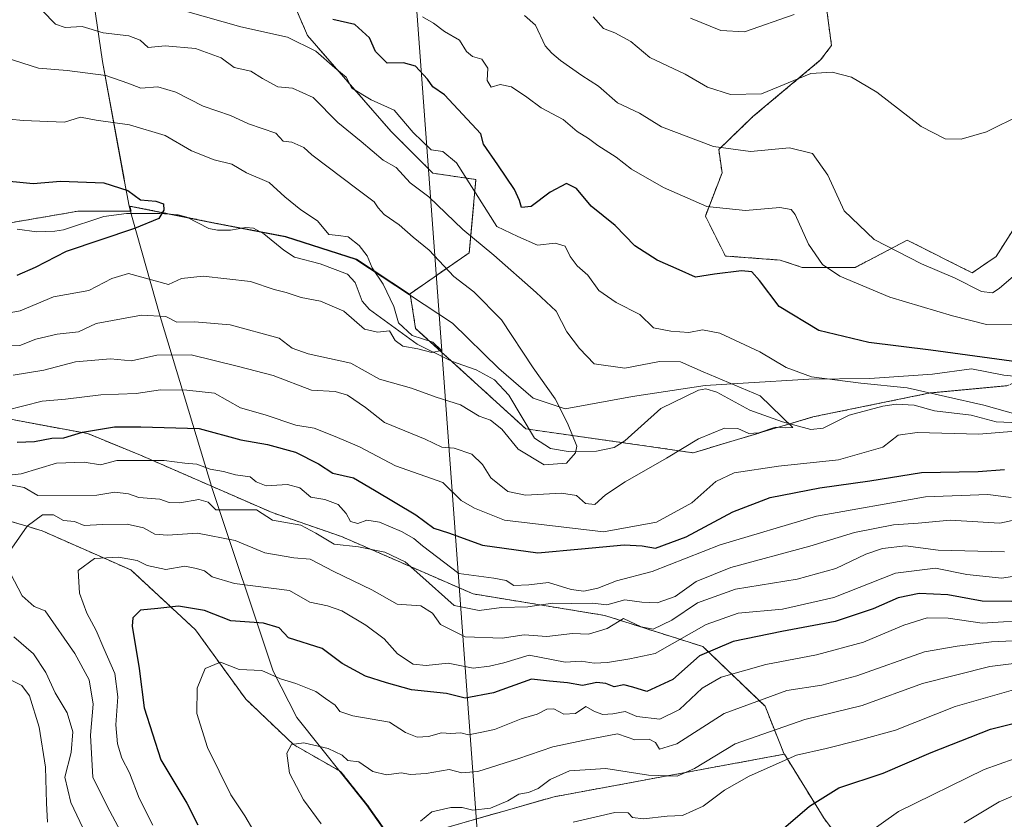
# Model space of a CAD drawing. Units: metres. Extents: x 606690 to 610123, y 4777850 to 4780217.
# Drawn here: x 608360 to 608567, y 4778693 to 4778862 of the extents above; entities that cross this region are included whole.
import ezdxf

# ---------------------------------------------------------------- set-up
doc = ezdxf.new("R2010")
doc.units = ezdxf.units.M
doc.header["$MEASUREMENT"] = 0
doc.linetypes.add('TRAZOS', pattern=[0.75, 0.5, -0.25])
for name, color, linetype, lineweight in [('Arbolado forestal', 92, 'TRAZOS', 0), ('Arbolado forestal CxS', 92, 'Continuous', 0), ('Corriente natural lineal', 142, 'Continuous', 13), ('Curva de nivel maestra', 36, 'Continuous', 30), ('Curva de nivel normal', 36, 'Continuous', 0), ('Municipio', 9, 'Continuous', 13), ('Municipio CxS', 142, 'Continuous', 0), ('Pastizal CxS', 92, 'Continuous', 0), ('Tendido', 6, 'Continuous', 0)]:
    doc.layers.add(name, color=color, linetype=linetype, lineweight=lineweight)

# ---------------------------------------------------------------- blocks, each defined once
blk = doc.blocks.new('*U159')
at = {"layer": 'Municipio CxS', "color": 142, "linetype": 'Continuous', "lineweight": 0}
blk.add_polyline3d([(608358.73, 4778982.5, 165.79), (608360.73, 4778967.43, 162.45), (608360.73, 4778965.64, 162.09), (608366.42, 4778924.66, 155.47), (608369.38, 4778904.59, 151.28), (608370.33, 4778898.07, 151.17), (608376.96, 4778853.01, 135.99), (608381.48, 4778828.4, 125.11), (608381.6, 4778827.73, 125.03), (608382.54, 4778822.59, 124.47), (608383.21, 4778820.2, 124.5), (608389.1, 4778799.35, 134.79), (608400.1, 4778762.88, 156.66), (608412.89, 4778724.65, 179.36), (608417.86, 4778714.87, 182.6), (608432.51, 4778696.47, 186.97), (608445.76, 4778677.69, 192.24)], dxfattribs=at)
blk = doc.blocks.new('*U160')
at = {"layer": 'Municipio CxS', "color": 142, "linetype": 'Continuous', "lineweight": 0}
blk.add_polyline3d([(608358.727, 4778982.495, 165.791), (608360.732, 4778967.426, 162.448), (608360.732, 4778965.635, 162.092), (608366.425, 4778924.657, 155.473), (608369.376, 4778904.59, 151.283), (608370.334, 4778898.073, 151.172), (608376.961, 4778853.008, 135.991), (608381.476, 4778828.396, 125.11), (608381.598, 4778827.732, 125.032), (608382.542, 4778822.587, 124.474), (608383.215, 4778820.2, 124.501), (608389.097, 4778799.346, 134.79), (608400.101, 4778762.884, 156.658), (608412.888, 4778724.647, 179.365), (608417.863, 4778714.869, 182.595), (608432.508, 4778696.47, 186.974), (608445.758, 4778677.686, 192.242)], dxfattribs=at)

msp = doc.modelspace()

# ---------------------------------------------------------------- linework, layer by layer
at = {"layer": 'Arbolado forestal', "color": 92, "linetype": 'TRAZOS', "lineweight": 0}
for points in [[(608413.79, 4778896.09, 160.76), (608412.03, 4778884.71, 155.64), (608411.83, 4778883.4, 155.16), (608411.63, 4778882.09, 154.8), (608411.2, 4778879.3, 154.05), (608420.12, 4778858.5, 146.79), (608437.68, 4778838.35, 142.59), (608446.53, 4778829.5, 142.07), (608455.58, 4778828.18, 146.14), (608454.18, 4778812.77, 138.07), (608441.71, 4778804.12, 130.69)], [(608599.12, 4778872.29, 175.66), (608583.57, 4778848.19, 164.05), (608577.8, 4778843.95, 164.4), (608585.11, 4778837.98, 161.2), (608589.32, 4778826.78, 159.18), (608579.51, 4778821.88, 161.88), (608568.56, 4778817.37, 162.87), (608565.09, 4778811.97, 162.54), (608560.09, 4778808.51, 161.86), (608546.4, 4778815.41, 161.49), (608535.45, 4778809.66, 156.78), (608524.29, 4778809.66, 153.56), (608519.67, 4778811.2, 152.3), (608508.1, 4778812.07, 151.06), (608503.89, 4778820.47, 154.15), (608507.4, 4778829.58, 158.45), (608506.7, 4778834.48, 159.93), (608513.9, 4778841.43, 162.6), (608528.15, 4778853.36, 165.78), (608530.46, 4778856.44, 166.25), (608529.3, 4778864.91, 168.69)], [(608354.2, 4778818.49, 122.58), (608371.84, 4778821.52, 124.02), (608383, 4778821.52, 124.5), (608382.7, 4778822.6, 124.49), (608391.62, 4778820.82, 125.39), (608394.78, 4778820.19, 125.63), (608400.64, 4778819.01, 125.57), (608406.28, 4778817.93, 126.63), (608410.14, 4778817.19, 127.43), (608415.53, 4778816.15, 127.72), (608430.45, 4778811.38, 129.11), (608441.56, 4778804.02, 130.64), (608441.71, 4778804.12, 130.69)], [(608441.71, 4778804.12, 130.69), (608442.89, 4778796.82, 130.1), (608450.44, 4778789.93, 130.42), (608466.07, 4778775.66, 133.76), (608466.81, 4778775.55, 133.69), (608486.35, 4778772.76, 136.85), (608501.34, 4778770.62, 141.07), (608521.67, 4778776.72, 141.1), (608526.54, 4778778.18, 141.33), (608551.23, 4778783.22, 146.28), (608567.36, 4778784.73, 147.54), (608579.02, 4778789.44, 149.67), (608586.5, 4778799.95, 151.02), (608592.37, 4778808.91, 151.16), (608594.7, 4778814.66, 153.63), (608603.68, 4778817.31, 154.7), (608614.72, 4778817.7, 156.84), (608621.09, 4778815.87, 156.7), (608636.21, 4778804.75, 156.58), (608660.37, 4778781.67, 160.87), (608677.19, 4778766.38, 166.34), (608689.98, 4778758.53, 168.51), (608697.27, 4778754.43, 169.33)], [(608520.48, 4778707.11, 194.76), (608520.49, 4778707.13, 194.76), (608516.46, 4778717.21, 185.82), (608503.36, 4778729.8, 173.91), (608482.7, 4778736.35, 162.26), (608454.99, 4778740.89, 157.08), (608427.27, 4778752.98, 158.79), (608412.66, 4778758.02, 158.96), (608384.94, 4778770.12, 154.41), (608373.86, 4778774.65, 150.15), (608338.58, 4778781.2, 142.02)], [(608438.28, 4778688.53, 188.7), (608432.66, 4778696.49, 186.99), (608427.09, 4778703.49, 186.01), (608417.19, 4778709.14, 184.97), (608407.12, 4778718.72, 182.08), (608396.53, 4778733.33, 176.73), (608382.93, 4778745.93, 170.76), (608364.23, 4778754.18, 166.01), (608361.73, 4778754.93, 165.23), (608342.81, 4778760.58, 157.48), (608339.27, 4778759.16, 157.8), (608335.38, 4778757.6, 157.29), (608329.44, 4778751.66, 154.83), (608327.95, 4778736.8, 147.76), (608326.47, 4778718.98, 141.89), (608337, 4778698.03, 140.23), (608347.3, 4778669.97, 137.38), (608360.83, 4778640.2, 136.8), (608368.94, 4778613.15, 136.47), (608373.74, 4778569.68, 135.9), (608375.63, 4778525.92, 134.87), (608385.74, 4778484.17, 139.02), (608408.27, 4778467.13, 142.91), (608429.71, 4778462.18, 143.74)], [(608438.28, 4778688.53, 188.7), (608432.66, 4778696.49, 186.99), (608427.09, 4778703.49, 186.01), (608417.19, 4778709.14, 184.97), (608407.12, 4778718.72, 182.08), (608396.53, 4778733.33, 176.73), (608382.93, 4778745.93, 170.76), (608364.23, 4778754.18, 166.01), (608361.73, 4778754.93, 165.23), (608342.81, 4778760.58, 157.48), (608339.27, 4778759.16, 157.8), (608335.38, 4778757.6, 157.29), (608329.44, 4778751.66, 154.83), (608327.95, 4778736.8, 147.76), (608326.47, 4778718.98, 141.89), (608337, 4778698.03, 140.23), (608347.3, 4778669.97, 137.38), (608360.83, 4778640.2, 136.8), (608368.94, 4778613.15, 136.47), (608373.74, 4778569.68, 135.9), (608375.63, 4778525.92, 134.87), (608385.74, 4778484.17, 139.02), (608408.27, 4778467.13, 142.91), (608429.71, 4778462.18, 143.74)], [(608520.48, 4778707.11, 194.76), (608472.07, 4778698.17, 192.82), (608438.28, 4778688.53, 188.7)], [(608865.93, 4778617.61, 288.59), (608865.14, 4778618.09, 288.1), (608823.92, 4778644.47, 258.1), (608782, 4778662.72, 246.14), (608773.03, 4778666.63, 244.81), (608755.49, 4778673.32, 242.53), (608744.78, 4778673.32, 239.95), (608704.38, 4778658.48, 238.83), (608685.42, 4778656.01, 238.93), (608652.45, 4778660.96, 238.45), (608635.96, 4778678.27, 236.54), (608604.16, 4778672.22, 228.74), (608566.02, 4778671.15, 218.33), (608561.61, 4778671.03, 216.89), (608541.15, 4778677.44, 209.21), (608528.91, 4778693.56, 201.5), (608520.54, 4778707.12, 194.77), (608520.48, 4778707.11, 194.76)]]:
    msp.add_polyline3d(points, dxfattribs=at)
at = {"layer": 'Arbolado forestal CxS', "color": 92, "linetype": 'Continuous', "lineweight": 0}
for points in [[(608358.14, 4778888.08, 146.43), (608371.84, 4778888.92, 150.47), (608371.84, 4778888.92, 150.47), (608382.42, 4778889.54, 152.7), (608398.55, 4778896.09, 157.04), (608413.79, 4778896.09, 160.76), (608411.2, 4778879.3, 154.05), (608420.12, 4778858.5, 146.79), (608437.68, 4778838.35, 142.59), (608446.53, 4778829.5, 142.07), (608455.58, 4778828.18, 146.14), (608454.18, 4778812.77, 138.07), (608441.71, 4778804.12, 130.69), (608441.56, 4778804.02, 130.64), (608430.45, 4778811.38, 129.11), (608415.53, 4778816.15, 127.72), (608400.64, 4778819.01, 125.57), (608382.7, 4778822.6, 124.49), (608383, 4778821.51, 124.5), (608371.84, 4778821.51, 124.02), (608354.21, 4778818.49, 122.58)], [(608567.36, 4778784.73, 147.54), (608551.23, 4778783.22, 146.28), (608526.54, 4778778.18, 141.33), (608501.34, 4778770.62, 141.07), (608466.07, 4778775.66, 133.76), (608442.89, 4778796.82, 130.1), (608441.71, 4778804.12, 130.69), (608454.18, 4778812.77, 138.07), (608455.58, 4778828.18, 146.14), (608446.53, 4778829.5, 142.07), (608437.68, 4778838.35, 142.59), (608420.12, 4778858.5, 146.79), (608411.2, 4778879.3, 154.05)], [(608529.31, 4778864.91, 168.69), (608530.46, 4778856.44, 166.25), (608528.15, 4778853.36, 165.78), (608513.91, 4778841.43, 162.6), (608506.7, 4778834.48, 159.93), (608507.4, 4778829.58, 158.45), (608503.9, 4778820.47, 154.15), (608508.1, 4778812.07, 151.06), (608519.67, 4778811.2, 152.3), (608524.29, 4778809.66, 153.56), (608535.45, 4778809.66, 156.78), (608546.4, 4778815.41, 161.49), (608560.09, 4778808.51, 161.86), (608565.09, 4778811.97, 162.54), (608568.56, 4778817.37, 162.87), (608579.51, 4778821.87, 161.88), (608589.32, 4778826.78, 159.18), (608585.11, 4778837.98, 161.2), (608577.8, 4778843.95, 164.4), (608583.57, 4778848.19, 164.05), (608599.12, 4778872.29, 175.66)], [(608354.21, 4778818.49, 122.58), (608371.84, 4778821.51, 124.02), (608383, 4778821.51, 124.5), (608382.7, 4778822.6, 124.49), (608400.64, 4778819.01, 125.57), (608415.53, 4778816.15, 127.72), (608430.45, 4778811.38, 129.11), (608441.56, 4778804.02, 130.64), (608441.71, 4778804.12, 130.69), (608442.89, 4778796.82, 130.1), (608466.07, 4778775.66, 133.76), (608501.34, 4778770.62, 141.07), (608526.54, 4778778.18, 141.33), (608551.23, 4778783.22, 146.28), (608567.36, 4778784.73, 147.54)], [(608541.15, 4778677.44, 209.21), (608528.91, 4778693.56, 201.5), (608520.54, 4778707.12, 194.77), (608520.49, 4778707.11, 194.76), (608520.49, 4778707.13, 194.75), (608516.46, 4778717.21, 185.82), (608503.36, 4778729.8, 173.91), (608482.7, 4778736.35, 162.26), (608454.99, 4778740.89, 157.08), (608427.27, 4778752.98, 158.79), (608412.66, 4778758.02, 158.96), (608384.94, 4778770.12, 154.41), (608373.86, 4778774.65, 150.15), (608338.58, 4778781.2, 142.02)], [(608338.58, 4778781.2, 142.02), (608373.86, 4778774.65, 150.15), (608384.94, 4778770.12, 154.41), (608412.66, 4778758.02, 158.96), (608427.27, 4778752.98, 158.79), (608454.99, 4778740.89, 157.08), (608482.7, 4778736.35, 162.26), (608503.36, 4778729.8, 173.91), (608516.46, 4778717.21, 185.82), (608520.49, 4778707.13, 194.75), (608520.49, 4778707.11, 194.76), (608472.07, 4778698.17, 192.82), (608438.28, 4778688.53, 188.7), (608432.66, 4778696.49, 186.99), (608427.09, 4778703.49, 186.01), (608417.19, 4778709.14, 184.97), (608407.12, 4778718.72, 182.08), (608396.53, 4778733.33, 176.73), (608382.93, 4778745.93, 170.76), (608364.23, 4778754.18, 166.01), (608361.73, 4778754.93, 165.23), (608342.81, 4778760.58, 157.48)], [(608342.81, 4778760.58, 157.48), (608361.73, 4778754.93, 165.23), (608364.23, 4778754.18, 166.01), (608382.93, 4778745.93, 170.76), (608396.53, 4778733.33, 176.73), (608407.12, 4778718.72, 182.08), (608417.19, 4778709.14, 184.97), (608427.09, 4778703.49, 186.01), (608432.66, 4778696.49, 186.99), (608438.28, 4778688.53, 188.7)], [(608438.28, 4778688.53, 188.7), (608472.07, 4778698.17, 192.82), (608520.49, 4778707.11, 194.76), (608520.54, 4778707.12, 194.77), (608528.91, 4778693.56, 201.5), (608541.15, 4778677.44, 209.21)]]:
    msp.add_polyline3d(points, dxfattribs=at)
at = {"layer": 'Corriente natural lineal', "color": 142, "linetype": 'Continuous', "lineweight": 13}
msp.add_polyline3d([(608570.02, 4778776.94, 145.91), (608565.13, 4778777.17, 145.31), (608559.83, 4778778.54, 143.87), (608552.17, 4778779.46, 145.42), (608547.83, 4778780.64, 145.22), (608544.03, 4778780.85, 144.05), (608541.24, 4778780.45, 142.89), (608534.18, 4778778.51, 140.36), (608528.7, 4778775.81, 141.18), (608526.08, 4778775.52, 141.36), (608520.1, 4778777.15, 140.53), (608513.23, 4778779.61, 139.07), (608506.27, 4778783.42, 138.74), (608503.99, 4778784.11, 138.67), (608502.44, 4778783.81, 138.39), (608494.54, 4778779.92, 137.07), (608486.93, 4778773.12, 136.89), (608484.67, 4778771.7, 136.56), (608480.94, 4778770.93, 135.76), (608474.99, 4778770.89, 134.48), (608471.28, 4778771.53, 134.01), (608467.9, 4778773.73, 133.95), (608462.52, 4778782.78, 132.67), (608459.51, 4778785.98, 131.73), (608455.6, 4778788.12, 130.6), (608450.45, 4778789.92, 130.42), (608443.19, 4778793.52, 129.72), (608433.18, 4778800.8, 129.62), (608431.63, 4778802.59, 129.35), (608430.14, 4778806.52, 128.96), (608428.51, 4778808.21, 128.67), (608422.8, 4778810.44, 128.75), (608417.36, 4778811.85, 127.88), (608415.1, 4778813.27, 127.63), (608410.94, 4778816.76, 127.62), (608408.77, 4778817.93, 127.09), (608407.13, 4778818.09, 126.77), (608403.87, 4778817.49, 126.18), (608401.13, 4778817.49, 125.69), (608399.35, 4778817.87, 125.71), (608394.69, 4778820.23, 125.62), (608392.88, 4778820.71, 125.49), (608389, 4778821.05, 125.1), (608382.02, 4778821.02, 124.39), (608377.25, 4778820.41, 123.61), (608368.73, 4778817.61, 123.66), (608366.89, 4778817.27, 123.4), (608363.12, 4778817.19, 123.03), (608358.99, 4778817.73, 122.6)], dxfattribs=at)
at = {"layer": 'Curva de nivel maestra', "color": 36, "linetype": 'Continuous', "lineweight": 30}
for points in [[(608571.46, 4778789.52, 150), (608551.38, 4778792.24, 150), (608538.29, 4778793.88, 150), (608527.75, 4778796.37, 150), (608519.45, 4778801.4, 150), (608515.27, 4778806.9, 150), (608513.66, 4778808.73, 150), (608511.53, 4778808.98, 150), (608505.8, 4778808.24, 150), (608501.81, 4778807.59, 150), (608498.35, 4778809.14, 150), (608493.77, 4778811.21, 150), (608489.03, 4778814.24, 150), (608484.92, 4778818.47, 150), (608479.83, 4778822.54, 150), (608476.79, 4778826.26, 150), (608474.67, 4778827.33, 150), (608471.23, 4778825.5, 150), (608467.24, 4778822.53, 150), (608465.17, 4778822.3, 150), (608464.78, 4778823.79, 150), (608463.72, 4778826.09, 150), (608460.22, 4778831.26, 150), (608457.2, 4778835.63, 150), (608456.64, 4778837.83, 150), (608448.98, 4778846.01, 150), (608446.5, 4778847.7, 150), (608445.36, 4778849.35, 150), (608442.83, 4778852.03, 150), (608440.3, 4778852.73, 150), (608436.87, 4778852.69, 150), (608434.41, 4778855.15, 150), (608433.14, 4778858, 150), (608430.1, 4778860.86, 150), (608425.42, 4778861.87, 150)], [(608347.42, 4778828.8, 125), (608362.37, 4778827.32, 125), (608368.08, 4778827.8, 125), (608377.25, 4778827.48, 125), (608382.28, 4778825.84, 125), (608384.96, 4778823.87, 125), (608388.18, 4778823.61, 125), (608389.76, 4778823.04, 125), (608389.87, 4778821.72, 125), (608388.79, 4778819.98, 125), (608383.7, 4778817.87, 125), (608369.3, 4778813.02, 125), (608362.75, 4778809.64, 125), (608358.94, 4778807.95, 125)], [(608358.97, 4778772.85, 150), (608362.64, 4778773, 150), (608366.31, 4778773.69, 150), (608368.83, 4778773.8, 150), (608372.72, 4778774.95, 150), (608379.5, 4778776.07, 150), (608385.01, 4778776.07, 150), (608397.31, 4778775.72, 150), (608406.1, 4778773.36, 150), (608411.67, 4778772.37, 150), (608417.56, 4778770.77, 150), (608422.44, 4778768.32, 150), (608425.44, 4778766.32, 150), (608429.82, 4778765.31, 150), (608434.25, 4778762.75, 150), (608442.96, 4778757.56, 150), (608446.71, 4778754.77, 150), (608449.8, 4778753.77, 150), (608456.94, 4778751.16, 150), (608468.63, 4778749.52, 150), (608477.81, 4778750.36, 150), (608486.81, 4778751.25, 150), (608490.58, 4778751.04, 150), (608493.42, 4778750.54, 150), (608499.82, 4778752.9, 150), (608509.66, 4778758.19, 150), (608517.56, 4778761.2, 150), (608528.02, 4778763.25, 150), (608538.55, 4778764.73, 150), (608549.38, 4778766.47, 150), (608561.35, 4778766.68, 150), (608566.9, 4778767.1, 150)], [(608568.4, 4778739.31, 175), (608562.14, 4778739.36, 175), (608554.94, 4778740.67, 175), (608548.94, 4778740.99, 175), (608544.47, 4778740.07, 175), (608539.24, 4778737.78, 175), (608531.23, 4778735.08, 175), (608519.97, 4778732.96, 175), (608509.71, 4778730.89, 175), (608502.62, 4778727.88, 175), (608497.03, 4778722.83, 175), (608491.55, 4778720.32, 175), (608488.65, 4778721.27, 175), (608486.73, 4778721.73, 175), (608484.7, 4778721.29, 175), (608482.96, 4778722.03, 175), (608481.02, 4778722.24, 175), (608478, 4778721.57, 175), (608474.86, 4778722.15, 175), (608471.04, 4778722.52, 175), (608467.29, 4778722.91, 175), (608459.29, 4778720.08, 175), (608453.3, 4778718.92, 175), (608449.4, 4778719.88, 175), (608442.04, 4778720.72, 175), (608436.73, 4778722.18, 175), (608432.34, 4778723.53, 175), (608427.44, 4778726.21, 175), (608423.19, 4778729.4, 175), (608416.11, 4778731.65, 175), (608414.17, 4778733.72, 175), (608410.88, 4778734.76, 175), (608403.98, 4778735.19, 175), (608398.42, 4778737.4, 175), (608392.96, 4778738.28, 175), (608388.63, 4778737.79, 175), (608384.92, 4778737.45, 175), (608383.37, 4778735.88, 175), (608383.2, 4778734.09, 175), (608384.68, 4778725.16, 175), (608385.69, 4778716.89, 175), (608389.22, 4778705.97, 175), (608394.71, 4778696.81, 175), (608397.04, 4778692.23, 175)], [(608515.41, 4778687.24, 200), (608525.84, 4778696.2, 200), (608532.01, 4778700.02, 200), (608541.33, 4778703.12, 200), (608551.45, 4778707.48, 200), (608563.94, 4778712.37, 200), (608574.62, 4778715.05, 200), (608584.28, 4778716.5, 200), (608603.43, 4778723.91, 200), (608608.66, 4778727.3, 200), (608612.61, 4778731.3, 200), (608616.75, 4778733.7, 200), (608621.17, 4778736.33, 200), (608624.74, 4778737.62, 200), (608630.11, 4778736.84, 200), (608640.05, 4778733.58, 200), (608646.09, 4778731, 200), (608654.74, 4778724.65, 200), (608665.2, 4778719.79, 200), (608677.56, 4778715.47, 200), (608688.49, 4778711.09, 200), (608701.42, 4778708.42, 200)]]:
    msp.add_polyline3d(points, dxfattribs=at)
at = {"layer": 'Curva de nivel normal', "color": 36, "linetype": 'Continuous', "lineweight": 0}
for points in [[(608364.24, 4778863.76, 140), (608367.07, 4778860.92, 140), (608369.12, 4778860.17, 140), (608372.65, 4778860.41, 140), (608377.08, 4778859.11, 140), (608382.47, 4778858.44, 140), (608384.91, 4778857.54, 140), (608386.55, 4778856.02, 140), (608390.13, 4778856.33, 140), (608396.55, 4778855.75, 140), (608401.97, 4778853.84, 140), (608404.67, 4778851.78, 140), (608408.17, 4778850.98, 140), (608410.66, 4778849.43, 140), (608413.87, 4778847.72, 140), (608416.96, 4778847.44, 140), (608421.32, 4778845.45, 140), (608426.51, 4778840.17, 140), (608431.45, 4778836.19, 140), (608436.08, 4778832.25, 140), (608438.81, 4778830.68, 140), (608441.71, 4778827.51, 140), (608445.67, 4778824.54, 140), (608452.8, 4778817.67, 140), (608459.34, 4778812.22, 140), (608468.28, 4778804.36, 140), (608472.45, 4778800.44, 140), (608474.7, 4778796.12, 140), (608477.36, 4778792.58, 140), (608480.46, 4778789.35, 140), (608486.91, 4778788.46, 140), (608494.22, 4778789.83, 140), (608498.68, 4778789.79, 140), (608503.45, 4778787.69, 140), (608515.41, 4778782.63, 140), (608522.31, 4778775.94, 140), (608520.74, 4778775.9, 140), (608518.67, 4778776, 140), (608515.15, 4778774.79, 140), (608513.03, 4778774.7, 140), (608510.72, 4778775.73, 140), (608507.92, 4778775.78, 140), (608502.47, 4778773.57, 140), (608495.71, 4778769.51, 140), (608486.99, 4778764.51, 140), (608482.89, 4778761.74, 140), (608480.64, 4778759.72, 140), (608478.64, 4778759.92, 140), (608476.79, 4778761.64, 140), (608473.62, 4778762.12, 140), (608466.05, 4778761.7, 140), (608462.28, 4778762.44, 140), (608458.75, 4778765.31, 140), (608456.96, 4778768.18, 140), (608454.74, 4778770.31, 140), (608450.99, 4778771.58, 140), (608448.37, 4778771.8, 140), (608444.9, 4778773.48, 140), (608436.34, 4778776.99, 140), (608432.36, 4778780.13, 140), (608428.56, 4778782.76, 140), (608425.96, 4778783.5, 140), (608420.93, 4778783.81, 140), (608412.91, 4778786.88, 140), (608405.58, 4778788.82, 140), (608395.61, 4778791.24, 140), (608388.39, 4778791.2, 140), (608383.05, 4778790.02, 140), (608378.61, 4778790.42, 140), (608371.28, 4778789.8, 140), (608364.59, 4778788.03, 140), (608358.15, 4778787, 140)], [(608571.48, 4778778.12, 145), (608562.51, 4778780.67, 145), (608546.35, 4778784.31, 145), (608536.62, 4778785.31, 145), (608526.22, 4778786.64, 145), (608520.87, 4778788.56, 145), (608515.35, 4778791.91, 145), (608506.91, 4778795.79, 145), (608503.31, 4778796.5, 145), (608500.43, 4778795.95, 145), (608496.62, 4778796.25, 145), (608492.98, 4778796.91, 145), (608490.06, 4778799.76, 145), (608485.09, 4778802.29, 145), (608481.48, 4778804.78, 145), (608479.14, 4778808.03, 145), (608476.92, 4778810.02, 145), (608475.45, 4778811.96, 145), (608474.4, 4778814.14, 145), (608472.26, 4778814.76, 145), (608468.53, 4778814.38, 145), (608464.38, 4778816.19, 145), (608459.98, 4778818.26, 145), (608451.51, 4778831.72, 145), (608448.6, 4778834.08, 145), (608446.12, 4778834.45, 145), (608442.38, 4778838.08, 145), (608438.39, 4778842.77, 145), (608433.55, 4778844.96, 145), (608429.46, 4778847.39, 145), (608428.28, 4778849.75, 145), (608425.85, 4778851.72, 145), (608421.89, 4778855.2, 145), (608415.91, 4778858.2, 145), (608406.06, 4778860.37, 145), (608394.43, 4778863.65, 145)], [(608570.91, 4778797.68, 155), (608563.05, 4778797.61, 155), (608555.9, 4778799.46, 155), (608542.73, 4778803.38, 155), (608532.21, 4778807.79, 155), (608528.56, 4778810.27, 155), (608525.58, 4778814.54, 155), (608522.77, 4778820.78, 155), (608521.96, 4778821.85, 155), (608519.56, 4778822.31, 155), (608512.36, 4778821.68, 155), (608504.22, 4778822.5, 155), (608495.1, 4778826.52, 155), (608488.37, 4778830.38, 155), (608485.08, 4778832.92, 155), (608481.28, 4778835.33, 155), (608479.3, 4778836.8, 155), (608476.9, 4778838.28, 155), (608473.98, 4778840.82, 155), (608469.29, 4778843.26, 155), (608466.32, 4778845.53, 155), (608463.09, 4778847.69, 155), (608460.65, 4778848.21, 155), (608458.78, 4778847.6, 155), (608457.92, 4778849.03, 155), (608458.08, 4778851.66, 155), (608456.84, 4778853.52, 155), (608454.84, 4778854.06, 155), (608453.6, 4778855.16, 155), (608452.13, 4778857.56, 155), (608448.96, 4778859.39, 155), (608446.63, 4778861.14, 155), (608444.3, 4778862.48, 155)], [(608573.72, 4778812.12, 160), (608565.76, 4778805.2, 160), (608564.37, 4778804.32, 160), (608562.06, 4778804.6, 160), (608556.48, 4778807.41, 160), (608549.4, 4778810.44, 160), (608539.46, 4778815.58, 160), (608533.1, 4778821.61, 160), (608529.67, 4778829.09, 160), (608526.47, 4778833.63, 160), (608521.62, 4778834.83, 160), (608513.37, 4778834.06, 160), (608505.6, 4778835.12, 160), (608494.66, 4778839.28, 160), (608490.03, 4778842.13, 160), (608485.41, 4778844.34, 160), (608481.4, 4778847.86, 160), (608477.88, 4778850.09, 160), (608473.36, 4778853.24, 160), (608471.59, 4778854.8, 160), (608470.14, 4778856.35, 160), (608468.15, 4778860.7, 160), (608465.8, 4778862.7, 160)], [(608480.25, 4778862.42, 165), (608482.45, 4778859.99, 165), (608484.86, 4778859.09, 165), (608488.18, 4778857.23, 165), (608492.23, 4778853.86, 165), (608499.63, 4778850.4, 165), (608504.32, 4778847.6, 165), (608509.17, 4778846.06, 165), (608515.74, 4778846.2, 165), (608526.09, 4778850.48, 165), (608530.62, 4778850.82, 165), (608534.63, 4778849.77, 165), (608540.02, 4778846.59, 165), (608549.36, 4778839.35, 165), (608554.4, 4778836.72, 165), (608557.72, 4778836.69, 165), (608563.06, 4778838.21, 165), (608570.47, 4778841.87, 165)], [(608522.58, 4778862.97, 170), (608512.14, 4778859.28, 170), (608507.12, 4778859.54, 170), (608500.74, 4778862.19, 170)], [(608356.2, 4778793.27, 135), (608359.55, 4778793.22, 135), (608362.91, 4778794.54, 135), (608367.39, 4778795.63, 135), (608371.9, 4778796.13, 135), (608375.62, 4778797.87, 135), (608385.13, 4778799.61, 135), (608390.27, 4778799.31, 135), (608392.62, 4778798.11, 135), (608396.3, 4778798.18, 135), (608403.85, 4778797.6, 135), (608414.16, 4778794.73, 135), (608416.89, 4778792.64, 135), (608420.27, 4778791.49, 135), (608429.27, 4778789.49, 135), (608435.3, 4778786.13, 135), (608442.02, 4778784.23, 135), (608447.19, 4778782.36, 135), (608452.35, 4778780.71, 135), (608456.27, 4778778.36, 135), (608458.67, 4778777.51, 135), (608461.06, 4778775.6, 135), (608464.48, 4778771.37, 135), (608469.92, 4778768.08, 135), (608474.66, 4778768.43, 135), (608476.56, 4778770.58, 135), (608476.8, 4778772.01, 135), (608474.83, 4778776.86, 135), (608472.25, 4778781.98, 135), (608467.62, 4778788.48, 135), (608460.98, 4778798.63, 135), (608455.13, 4778804.5, 135), (608450.96, 4778807.72, 135), (608445.75, 4778813.33, 135), (608442.36, 4778816.07, 135), (608439.39, 4778818.63, 135), (608436.27, 4778820.8, 135), (608435, 4778822.2, 135), (608434.14, 4778823.51, 135), (608430.78, 4778825.98, 135), (608421, 4778833.39, 135), (608419.35, 4778834.93, 135), (608416.8, 4778836.04, 135), (608414.99, 4778836.23, 135), (608413.42, 4778837.94, 135), (608407.71, 4778839.89, 135), (608403.88, 4778841.68, 135), (608398.13, 4778843.64, 135), (608392.39, 4778846.59, 135), (608388.62, 4778847.67, 135), (608384.99, 4778847.39, 135), (608382.3, 4778848.51, 135), (608377.63, 4778850.08, 135), (608369.53, 4778851.12, 135), (608363.48, 4778851.66, 135), (608356.7, 4778853.83, 135)], [(608356.17, 4778799.91, 130), (608359.64, 4778800.51, 130), (608366.64, 4778803.44, 130), (608374.1, 4778804.77, 130), (608378.95, 4778807.36, 130), (608382.39, 4778808.38, 130), (608390.84, 4778806.05, 130), (608393.61, 4778807.33, 130), (608398.18, 4778807.8, 130), (608408.09, 4778806.67, 130), (608413.13, 4778805.01, 130), (608415.61, 4778804.37, 130), (608418.76, 4778803.32, 130), (608422.84, 4778802.54, 130), (608427.78, 4778800.48, 130), (608432.12, 4778796.66, 130), (608434.82, 4778796.01, 130), (608437.4, 4778796.32, 130), (608438.54, 4778794.24, 130), (608440.18, 4778793.09, 130), (608443.33, 4778792.54, 130), (608446.31, 4778791.76, 130), (608448.33, 4778792.18, 130), (608446.49, 4778793.94, 130), (608442.15, 4778795.33, 130), (608439.25, 4778798.01, 130), (608438.3, 4778801.43, 130), (608436.06, 4778806.17, 130), (608433.75, 4778809.56, 130), (608432.68, 4778812.11, 130), (608430.98, 4778814.28, 130), (608428.7, 4778816.09, 130), (608426.62, 4778816.4, 130), (608424.58, 4778816.59, 130), (608422.22, 4778819.47, 130), (608418.71, 4778821.83, 130), (608415.35, 4778824.53, 130), (608412.07, 4778827.55, 130), (608407.27, 4778829.61, 130), (608404.19, 4778831.39, 130), (608400.45, 4778832.33, 130), (608395.69, 4778834.2, 130), (608390.14, 4778837.47, 130), (608382.63, 4778839.68, 130), (608375.64, 4778840.68, 130), (608372.32, 4778841.31, 130), (608368.98, 4778840.29, 130), (608360.28, 4778840.6, 130), (608357.37, 4778840.89, 130)], [(608356.54, 4778779.55, 145), (608364.27, 4778781.46, 145), (608369.14, 4778781.91, 145), (608376.59, 4778782.84, 145), (608384.02, 4778783.13, 145), (608389.17, 4778783.86, 145), (608394.68, 4778783.79, 145), (608400.56, 4778783.15, 145), (608406.02, 4778780.12, 145), (608411.21, 4778778.58, 145), (608417.66, 4778776.41, 145), (608421.5, 4778775.82, 145), (608425.92, 4778774.06, 145), (608431.03, 4778771.86, 145), (608438.61, 4778767.9, 145), (608448.63, 4778764.36, 145), (608452.44, 4778760.56, 145), (608455.28, 4778758.95, 145), (608461.58, 4778756.46, 145), (608482.45, 4778753.98, 145), (608493.61, 4778755.98, 145), (608501.05, 4778760.08, 145), (608506.06, 4778764.6, 145), (608509.95, 4778766.37, 145), (608519.29, 4778767.82, 145), (608531.95, 4778769.1, 145), (608541.28, 4778771.8, 145), (608544.49, 4778774.31, 145), (608548.46, 4778774.88, 145), (608561.46, 4778774.52, 145), (608576.06, 4778775.74, 145)], [(608356.7, 4778765.86, 155), (608359.82, 4778766.2, 155), (608367.28, 4778768.44, 155), (608373.11, 4778768.65, 155), (608376.51, 4778768.05, 155), (608379.96, 4778769, 155), (608383.56, 4778768.99, 155), (608389.96, 4778769, 155), (608394.3, 4778768.4, 155), (608396.8, 4778768.21, 155), (608399.65, 4778767.16, 155), (608402.46, 4778766.71, 155), (608404.93, 4778765.98, 155), (608408.04, 4778765.58, 155), (608409.34, 4778764.48, 155), (608411.39, 4778763.69, 155), (608415.93, 4778763.91, 155), (608418.5, 4778763.23, 155), (608420.8, 4778761.25, 155), (608423.79, 4778760.78, 155), (608426.56, 4778759.71, 155), (608428.26, 4778757.84, 155), (608429.2, 4778756.12, 155), (608430.7, 4778755.75, 155), (608432.63, 4778756.4, 155), (608435.29, 4778756.02, 155), (608439.94, 4778754.05, 155), (608442.49, 4778752.59, 155), (608444.36, 4778751, 155), (608451.96, 4778745.17, 155), (608459.36, 4778744.24, 155), (608461.98, 4778743.69, 155), (608463.56, 4778742.67, 155), (608466.71, 4778742.81, 155), (608470.89, 4778743.32, 155), (608475.6, 4778741.84, 155), (608478.32, 4778741.45, 155), (608481.27, 4778742.1, 155), (608485.2, 4778743.65, 155), (608492.71, 4778745.59, 155), (608507, 4778751.22, 155), (608527.32, 4778757.26, 155), (608550.24, 4778761.34, 155), (608563.34, 4778761.8, 155), (608568.29, 4778761.18, 155)], [(608357.91, 4778763.8, 160), (608360.44, 4778763.34, 160), (608363.32, 4778761.65, 160), (608375.79, 4778761.7, 160), (608379.55, 4778762.35, 160), (608382.43, 4778761.98, 160), (608384.63, 4778761.18, 160), (608388.99, 4778760.86, 160), (608390.96, 4778760.17, 160), (608393.2, 4778760.1, 160), (608397.23, 4778760.78, 160), (608399.23, 4778760.2, 160), (608400.8, 4778758.6, 160), (608409.41, 4778758.62, 160), (608412.78, 4778756.44, 160), (608418.7, 4778755.38, 160), (608421.86, 4778753.67, 160), (608425.74, 4778751.39, 160), (608430.82, 4778750.82, 160), (608436.43, 4778749.71, 160), (608440.7, 4778747.67, 160), (608443.76, 4778744.91, 160), (608451.03, 4778738.43, 160), (608456.29, 4778737.42, 160), (608460.95, 4778738.05, 160), (608466.53, 4778738.18, 160), (608471.73, 4778738.95, 160), (608475.72, 4778738.84, 160), (608480.12, 4778738.94, 160), (608483.16, 4778738.61, 160), (608486.9, 4778739.63, 160), (608490.52, 4778739.14, 160), (608493.75, 4778739.03, 160), (608497.51, 4778740.34, 160), (608501.94, 4778743.51, 160), (608509.26, 4778746.44, 160), (608525.89, 4778750.92, 160), (608535.27, 4778753.84, 160), (608543.51, 4778755.42, 160), (608548.73, 4778755.81, 160), (608555.41, 4778756.39, 160), (608565.89, 4778755.77, 160), (608577.25, 4778758.27, 160)], [(608566.85, 4778749.75, 165), (608552.91, 4778750.14, 165), (608546.06, 4778751.04, 165), (608541.2, 4778750.45, 165), (608537.65, 4778749.26, 165), (608531.38, 4778746.21, 165), (608523.2, 4778744.01, 165), (608510.23, 4778741.88, 165), (608502.24, 4778739, 165), (608496.86, 4778735.35, 165), (608492.92, 4778733.43, 165), (608490.35, 4778733.97, 165), (608486.62, 4778735.73, 165), (608483.24, 4778733.63, 165), (608479.29, 4778732.42, 165), (608475.89, 4778732.54, 165), (608470.52, 4778731.92, 165), (608465.72, 4778732.27, 165), (608461.07, 4778731.54, 165), (608453.32, 4778731.86, 165), (608448.11, 4778734.42, 165), (608446.42, 4778736.87, 165), (608443.96, 4778738.36, 165), (608438.96, 4778738.72, 165), (608433.63, 4778741.74, 165), (608425.63, 4778745.64, 165), (608420.69, 4778748.2, 165), (608417.22, 4778748.46, 165), (608411.1, 4778749.51, 165), (608404.88, 4778752.14, 165), (608396.93, 4778753.68, 165), (608390.65, 4778753.25, 165), (608387.95, 4778753.5, 165), (608385.61, 4778754.81, 165), (608382.15, 4778755.6, 165), (608376.96, 4778755.53, 165), (608373.07, 4778755.27, 165), (608371.06, 4778756.13, 165), (608368.75, 4778756.36, 165), (608366.61, 4778757.56, 165), (608364.29, 4778757.52, 165), (608361.11, 4778755.17, 165), (608357.85, 4778750.54, 165)], [(608387.58, 4778692.21, 170), (608384.64, 4778697.84, 170), (608382.61, 4778703.2, 170), (608381.04, 4778706.26, 170), (608380.08, 4778709.3, 170), (608379.74, 4778713.29, 170), (608380.21, 4778719.19, 170), (608379.58, 4778724.15, 170), (608377.2, 4778729.38, 170), (608375.64, 4778733.16, 170), (608373.65, 4778736.86, 170), (608372.09, 4778741.06, 170), (608371.86, 4778745.84, 170), (608375.3, 4778748.38, 170), (608380.32, 4778748.63, 170), (608384.25, 4778747.96, 170), (608386.35, 4778746.89, 170), (608390.27, 4778746.04, 170), (608394.28, 4778746.72, 170), (608396.77, 4778746.24, 170), (608398.44, 4778745.78, 170), (608400.07, 4778744.49, 170), (608404.74, 4778743.05, 170), (608416.3, 4778741.6, 170), (608420.63, 4778739.14, 170), (608424.3, 4778738.41, 170), (608427.34, 4778737.35, 170), (608432.43, 4778734.31, 170), (608436.24, 4778731.45, 170), (608439.07, 4778728.26, 170), (608442.33, 4778726.07, 170), (608445.13, 4778725.82, 170), (608449.76, 4778726.27, 170), (608454.99, 4778725.23, 170), (608458.42, 4778725.7, 170), (608461.43, 4778726.34, 170), (608466.79, 4778728.01, 170), (608474.37, 4778726.54, 170), (608477.71, 4778726.72, 170), (608480.48, 4778726.28, 170), (608483.26, 4778726.47, 170), (608487.96, 4778727.25, 170), (608493.3, 4778728.32, 170), (608504.07, 4778734.48, 170), (608510.8, 4778736.82, 170), (608520.11, 4778737.66, 170), (608530.93, 4778740.15, 170), (608543.91, 4778745.27, 170), (608552.38, 4778746.3, 170), (608558.94, 4778744.96, 170), (608566.28, 4778744.18, 170), (608573.28, 4778745.33, 170)], [(608357.6, 4778745.2, 165), (608360.01, 4778740.5, 165), (608362.58, 4778738.21, 165), (608364.86, 4778737.33, 165), (608371.09, 4778728.37, 165), (608374.16, 4778722.81, 165), (608374.96, 4778717.65, 165), (608374.44, 4778711.11, 165), (608374.9, 4778702.22, 165), (608378.47, 4778695.11, 165), (608382.92, 4778686.82, 165)], [(608408.83, 4778690.88, 180), (608406.94, 4778694.12, 180), (608404, 4778698.58, 180), (608399.09, 4778708.52, 180), (608396.78, 4778715.68, 180), (608396.87, 4778721.02, 180), (608398.54, 4778725.21, 180), (608401.78, 4778726.48, 180), (608405.72, 4778724.94, 180), (608410.53, 4778724.73, 180), (608414.41, 4778722.98, 180), (608417.68, 4778722.02, 180), (608421.89, 4778720.36, 180), (608423.9, 4778718.85, 180), (608425.93, 4778717.48, 180), (608426.93, 4778716.15, 180), (608429.65, 4778715.21, 180), (608437.39, 4778713.87, 180), (608440.78, 4778711.72, 180), (608443.19, 4778710.68, 180), (608445.59, 4778710.83, 180), (608448.33, 4778711.63, 180), (608450.26, 4778711.5, 180), (608452.43, 4778711.65, 180), (608453.99, 4778711.23, 180), (608456.46, 4778711.72, 180), (608459.49, 4778712.35, 180), (608465.09, 4778714.56, 180), (608468.49, 4778715.55, 180), (608470.48, 4778716.64, 180), (608471.96, 4778716.7, 180), (608474.09, 4778715.56, 180), (608476.54, 4778715.7, 180), (608478.69, 4778717.15, 180), (608480.58, 4778716.14, 180), (608482.27, 4778715.5, 180), (608484.38, 4778715.61, 180), (608487.02, 4778716.1, 180), (608489.44, 4778715.04, 180), (608494.32, 4778714.5, 180), (608498.45, 4778716.55, 180), (608503.21, 4778721.03, 180), (608507.22, 4778723.32, 180), (608516.6, 4778726.05, 180), (608527.26, 4778728.03, 180), (608537.16, 4778730.74, 180), (608545.71, 4778734.28, 180), (608550.61, 4778735.82, 180), (608555, 4778735.78, 180), (608562.18, 4778734.73, 180), (608573.34, 4778735.44, 180)], [(608701.02, 4778703.07, 205), (608690.43, 4778704.87, 205), (608680.14, 4778708.68, 205), (608667.68, 4778715.43, 205), (608654.47, 4778721.84, 205), (608643.32, 4778728.9, 205), (608634.33, 4778731.9, 205), (608626.6, 4778733.94, 205), (608622.55, 4778731.52, 205), (608615.11, 4778725.27, 205), (608607.55, 4778720.01, 205), (608599.79, 4778716.65, 205), (608592.48, 4778713.07, 205), (608584.63, 4778710.37, 205), (608575.24, 4778708.38, 205), (608562.58, 4778703.93, 205), (608544.56, 4778695.09, 205), (608536.74, 4778689.54, 205)], [(608378.6, 4778679.32, 160), (608370.25, 4778696.98, 160), (608369.03, 4778702.3, 160), (608370.35, 4778707.52, 160), (608370.67, 4778711.85, 160), (608369.5, 4778715.87, 160), (608367.01, 4778720.02, 160), (608365.01, 4778724.33, 160), (608362.4, 4778728.28, 160), (608358.3, 4778731.88, 160)], [(608576.16, 4778731.36, 185), (608564.16, 4778730.81, 185), (608556.94, 4778729.88, 185), (608550.06, 4778728.7, 185), (608535.76, 4778723.64, 185), (608528.4, 4778721.7, 185), (608521.01, 4778720.52, 185), (608507.86, 4778715.69, 185), (608497.89, 4778709.31, 185), (608494.26, 4778708.2, 185), (608493.37, 4778709.61, 185), (608492.09, 4778710.26, 185), (608489.07, 4778710.15, 185), (608487.43, 4778710.71, 185), (608485.4, 4778711.44, 185), (608478.82, 4778710.14, 185), (608471.8, 4778708.71, 185), (608464.37, 4778706.12, 185), (608456.01, 4778703.48, 185), (608452.63, 4778703.19, 185), (608449.96, 4778703.9, 185), (608445.11, 4778703.06, 185), (608441.82, 4778702.86, 185), (608439.84, 4778703.17, 185), (608436.77, 4778702.76, 185), (608433.84, 4778703.5, 185), (608430.94, 4778705.49, 185), (608428.61, 4778705.83, 185), (608427.39, 4778706.95, 185), (608424.44, 4778708.33, 185), (608419.37, 4778709.52, 185), (608416.77, 4778709.16, 185), (608415.76, 4778707.32, 185), (608416.33, 4778703.12, 185), (608419.29, 4778697.48, 185), (608422.98, 4778692.48, 185)], [(608697.31, 4778698.45, 210), (608683.08, 4778701.91, 210), (608676.72, 4778704.3, 210), (608663.32, 4778712.24, 210), (608652.07, 4778719.32, 210), (608642.53, 4778725.77, 210), (608635.98, 4778727.56, 210), (608630.12, 4778728.29, 210), (608625.75, 4778726.4, 210), (608617.61, 4778719.7, 210), (608603.94, 4778711.56, 210), (608587.94, 4778705.3, 210), (608576.28, 4778701.61, 210), (608565.76, 4778697.06, 210), (608558.38, 4778692.64, 210)], [(608443.92, 4778693.04, 190), (608446.32, 4778694.98, 190), (608450.3, 4778695.9, 190), (608452.67, 4778695.92, 190), (608454.96, 4778695.33, 190), (608458.62, 4778695.79, 190), (608462.29, 4778697.27, 190), (608464.62, 4778698.7, 190), (608466.62, 4778699.06, 190), (608468.68, 4778699.9, 190), (608471.2, 4778701.8, 190), (608475.28, 4778703.59, 190), (608482.94, 4778704.14, 190), (608491.95, 4778702.73, 190), (608497.95, 4778702.5, 190), (608501.62, 4778704.14, 190), (608510.17, 4778709.34, 190), (608524.81, 4778714.44, 190), (608536.92, 4778717.4, 190), (608549.64, 4778722.03, 190), (608563.8, 4778725.58, 190), (608573.97, 4778726.88, 190)], [(608365.36, 4778692.84, 155), (608365.15, 4778696.78, 155), (608364.94, 4778704.42, 155), (608363.64, 4778712.85, 155), (608361.56, 4778719.43, 155), (608359.95, 4778721.62, 155), (608356.77, 4778723.18, 155)], [(608568.76, 4778720.67, 195), (608556.48, 4778717.2, 195), (608543.94, 4778712.18, 195), (608536.3, 4778710.08, 195), (608529.33, 4778708.32, 195), (608523.11, 4778706.91, 195), (608513.13, 4778702.53, 195), (608507.9, 4778699.52, 195), (608503.45, 4778696.18, 195), (608499.1, 4778694.24, 195), (608495.85, 4778694.08, 195), (608490.83, 4778693.48, 195), (608488.54, 4778693.77, 195), (608487.66, 4778694.81, 195), (608484.81, 4778694.88, 195), (608476.08, 4778692.79, 195)]]:
    msp.add_polyline3d(points, dxfattribs=at)
at = {"layer": 'Municipio', "color": 9, "linetype": 'Continuous', "lineweight": 13}
for points in [[(608358.73, 4778982.5, 165.79), (608360.73, 4778967.43, 162.45), (608360.73, 4778965.64, 162.09), (608366.42, 4778924.66, 155.47), (608369.38, 4778904.59, 151.28), (608370.33, 4778898.07, 151.17), (608376.96, 4778853.01, 135.99), (608381.48, 4778828.4, 125.11), (608381.6, 4778827.73, 125.03), (608382.54, 4778822.59, 124.47)], [(608358.73, 4778982.5, 165.79), (608360.73, 4778967.43, 162.45), (608360.73, 4778965.64, 162.09), (608366.42, 4778924.66, 155.47), (608369.38, 4778904.59, 151.28), (608370.33, 4778898.07, 151.17), (608376.96, 4778853.01, 135.99), (608381.48, 4778828.4, 125.11), (608381.6, 4778827.73, 125.03), (608382.54, 4778822.59, 124.47)], [(608563.48, 4778617.33, 210.07), (608489.41, 4778634.57, 203.47), (608454.09, 4778644.01, 192.73), (608447.67, 4778669.97, 193.16), (608445.76, 4778677.69, 192.24), (608432.51, 4778696.47, 186.97), (608417.86, 4778714.87, 182.6), (608412.89, 4778724.65, 179.36), (608400.1, 4778762.88, 156.66), (608389.1, 4778799.35, 134.79), (608383.21, 4778820.2, 124.5), (608382.54, 4778822.59, 124.47)], [(608563.48, 4778617.33, 210.07), (608489.41, 4778634.57, 203.47), (608454.09, 4778644.01, 192.73), (608447.67, 4778669.97, 193.16), (608445.76, 4778677.69, 192.24), (608432.51, 4778696.47, 186.97), (608417.86, 4778714.87, 182.6), (608412.89, 4778724.65, 179.36), (608400.1, 4778762.88, 156.66), (608389.1, 4778799.35, 134.79), (608383.21, 4778820.2, 124.5), (608382.54, 4778822.59, 124.47)], [(608382.54, 4778822.59, 124.47), (608400.49, 4778819, 125.58), (608415.38, 4778816.13, 127.72), (608430.29, 4778811.36, 129.1), (608441.61, 4778803.87, 130.63), (608450.65, 4778797.89, 131.2), (608460.41, 4778788.35, 131.82), (608467.6, 4778782.09, 133.52), (608474.36, 4778779.88, 135.04), (608488.55, 4778782.47, 137.75), (608503.88, 4778784.82, 138.9), (608511.85, 4778785.29, 139.86), (608525.7, 4778786.11, 144.53), (608538.52, 4778786.26, 145.35), (608551.72, 4778787.19, 148.31), (608559.95, 4778788.3, 148.86), (608566.7, 4778786.99, 148.64), (608574.58, 4778786.2, 148.61)], [(608382.54, 4778822.59, 124.47), (608400.49, 4778819, 125.58), (608415.38, 4778816.13, 127.72), (608430.29, 4778811.36, 129.1), (608441.61, 4778803.87, 130.63), (608450.65, 4778797.89, 131.2), (608460.41, 4778788.35, 131.82), (608467.6, 4778782.09, 133.52), (608474.36, 4778779.88, 135.04), (608488.55, 4778782.47, 137.75), (608503.88, 4778784.82, 138.9), (608511.85, 4778785.29, 139.86), (608525.7, 4778786.11, 144.53), (608538.52, 4778786.26, 145.35), (608551.72, 4778787.19, 148.31), (608559.95, 4778788.3, 148.86), (608566.7, 4778786.99, 148.64), (608574.58, 4778786.2, 148.61)]]:
    msp.add_polyline3d(points, dxfattribs=at)
at = {"layer": 'Municipio CxS', "color": 142, "linetype": 'Continuous', "lineweight": 0}
for points in [[(608574.58, 4778786.2, 148.61), (608566.7, 4778786.99, 148.64), (608559.95, 4778788.3, 148.86), (608551.72, 4778787.19, 148.31), (608538.52, 4778786.26, 145.35), (608525.7, 4778786.11, 144.53), (608511.85, 4778785.29, 139.86), (608503.88, 4778784.82, 138.9), (608488.55, 4778782.47, 137.75), (608474.36, 4778779.88, 135.04), (608467.6, 4778782.09, 133.52), (608460.41, 4778788.35, 131.82), (608450.65, 4778797.89, 131.2), (608441.61, 4778803.87, 130.63), (608430.29, 4778811.36, 129.1), (608415.38, 4778816.13, 127.72), (608400.49, 4778819, 125.58), (608382.54, 4778822.59, 124.47), (608381.6, 4778827.73, 125.03), (608381.48, 4778828.4, 125.11), (608376.96, 4778853.01, 135.99), (608370.33, 4778898.07, 151.17)], [(608574.58, 4778786.2, 148.61), (608566.7, 4778786.99, 148.64), (608559.95, 4778788.3, 148.86), (608551.72, 4778787.19, 148.31), (608538.52, 4778786.26, 145.35), (608525.7, 4778786.11, 144.53), (608511.85, 4778785.29, 139.86), (608503.88, 4778784.82, 138.9), (608488.55, 4778782.47, 137.75), (608474.36, 4778779.88, 135.04), (608467.6, 4778782.09, 133.52), (608460.41, 4778788.35, 131.82), (608450.65, 4778797.89, 131.2), (608441.61, 4778803.87, 130.63), (608430.29, 4778811.36, 129.1), (608415.38, 4778816.13, 127.72), (608400.49, 4778819, 125.58), (608382.54, 4778822.59, 124.47), (608381.6, 4778827.73, 125.03), (608381.48, 4778828.4, 125.11), (608376.96, 4778853.01, 135.99), (608370.33, 4778898.07, 151.17)], [(608445.76, 4778677.69, 192.24), (608432.51, 4778696.47, 186.97), (608417.86, 4778714.87, 182.6), (608412.89, 4778724.65, 179.36), (608400.1, 4778762.88, 156.66), (608389.1, 4778799.35, 134.79), (608383.21, 4778820.2, 124.5), (608382.54, 4778822.59, 124.47), (608400.49, 4778819, 125.58), (608415.38, 4778816.13, 127.72), (608430.29, 4778811.36, 129.1), (608441.61, 4778803.87, 130.63), (608450.65, 4778797.89, 131.2), (608460.41, 4778788.35, 131.82), (608467.6, 4778782.09, 133.52), (608474.36, 4778779.88, 135.04), (608488.55, 4778782.47, 137.75), (608503.88, 4778784.82, 138.9), (608511.85, 4778785.29, 139.86), (608525.7, 4778786.11, 144.53), (608538.52, 4778786.26, 145.35), (608551.72, 4778787.19, 148.31), (608559.95, 4778788.3, 148.86), (608566.7, 4778786.99, 148.64), (608574.58, 4778786.2, 148.61)], [(608445.76, 4778677.69, 192.24), (608432.51, 4778696.47, 186.97), (608417.86, 4778714.87, 182.6), (608412.89, 4778724.65, 179.36), (608400.1, 4778762.88, 156.66), (608389.1, 4778799.35, 134.79), (608383.21, 4778820.2, 124.5), (608382.54, 4778822.59, 124.47), (608400.49, 4778819, 125.58), (608415.38, 4778816.13, 127.72), (608430.29, 4778811.36, 129.1), (608441.61, 4778803.87, 130.63), (608450.65, 4778797.89, 131.2), (608460.41, 4778788.35, 131.82), (608467.6, 4778782.09, 133.52), (608474.36, 4778779.88, 135.04), (608488.55, 4778782.47, 137.75), (608503.88, 4778784.82, 138.9), (608511.85, 4778785.29, 139.86), (608525.7, 4778786.11, 144.53), (608538.52, 4778786.26, 145.35), (608551.72, 4778787.19, 148.31), (608559.95, 4778788.3, 148.86), (608566.7, 4778786.99, 148.64), (608574.58, 4778786.2, 148.61)]]:
    msp.add_polyline3d(points, dxfattribs=at)
at = {"layer": 'Pastizal CxS', "color": 92, "linetype": 'Continuous', "lineweight": 0}
for points in [[(608599.12, 4778872.29, 175.66), (608583.57, 4778848.19, 164.05), (608577.8, 4778843.95, 164.4), (608585.11, 4778837.98, 161.2), (608589.32, 4778826.78, 159.18), (608579.51, 4778821.88, 161.88), (608568.56, 4778817.37, 162.87), (608565.09, 4778811.97, 162.54), (608560.09, 4778808.51, 161.86), (608546.4, 4778815.41, 161.49), (608535.45, 4778809.66, 156.78), (608524.29, 4778809.66, 153.56), (608519.67, 4778811.2, 152.3), (608508.1, 4778812.07, 151.06), (608503.89, 4778820.47, 154.15), (608507.4, 4778829.58, 158.45), (608506.7, 4778834.48, 159.93), (608513.9, 4778841.43, 162.6), (608528.15, 4778853.36, 165.78), (608530.46, 4778856.44, 166.25), (608529.3, 4778864.91, 168.69)], [(608599.12, 4778872.29, 175.66), (608583.57, 4778848.19, 164.05), (608577.8, 4778843.95, 164.4), (608585.11, 4778837.98, 161.2), (608589.32, 4778826.78, 159.18), (608579.51, 4778821.87, 161.88), (608568.56, 4778817.37, 162.87), (608565.09, 4778811.97, 162.54), (608560.09, 4778808.51, 161.86), (608546.4, 4778815.41, 161.49), (608535.45, 4778809.66, 156.78), (608524.29, 4778809.66, 153.56), (608519.67, 4778811.2, 152.3), (608508.1, 4778812.07, 151.06), (608503.9, 4778820.47, 154.15), (608507.4, 4778829.58, 158.45), (608506.7, 4778834.48, 159.93), (608513.91, 4778841.43, 162.6), (608528.15, 4778853.36, 165.78), (608530.46, 4778856.44, 166.25), (608529.31, 4778864.91, 168.69)]]:
    msp.add_polyline3d(points, dxfattribs=at)
at = {"layer": 'Tendido', "color": 6, "linetype": 'Continuous', "lineweight": 0}
msp.add_polyline3d([(608436.05, 4778959.98, 184.11), (608458.15, 4778659.62, 196.93), (608465.05, 4778558.4, 188.6), (608482.77, 4778312.6, 196.78), (608498.12, 4778094.32, 193.2), (608512.41, 4777900.38, 209.08), (608514.14, 4777878.08, 211.01)], dxfattribs=at)

# ---------------------------------------------------------------- block references
at = {"layer": 'Municipio CxS', "color": 142, "linetype": 'Continuous', "lineweight": 0}
for name in ['*U159', '*U160']:
    msp.add_blockref(name, (0, 0), dxfattribs=at)

doc.saveas('drawing.dxf')
